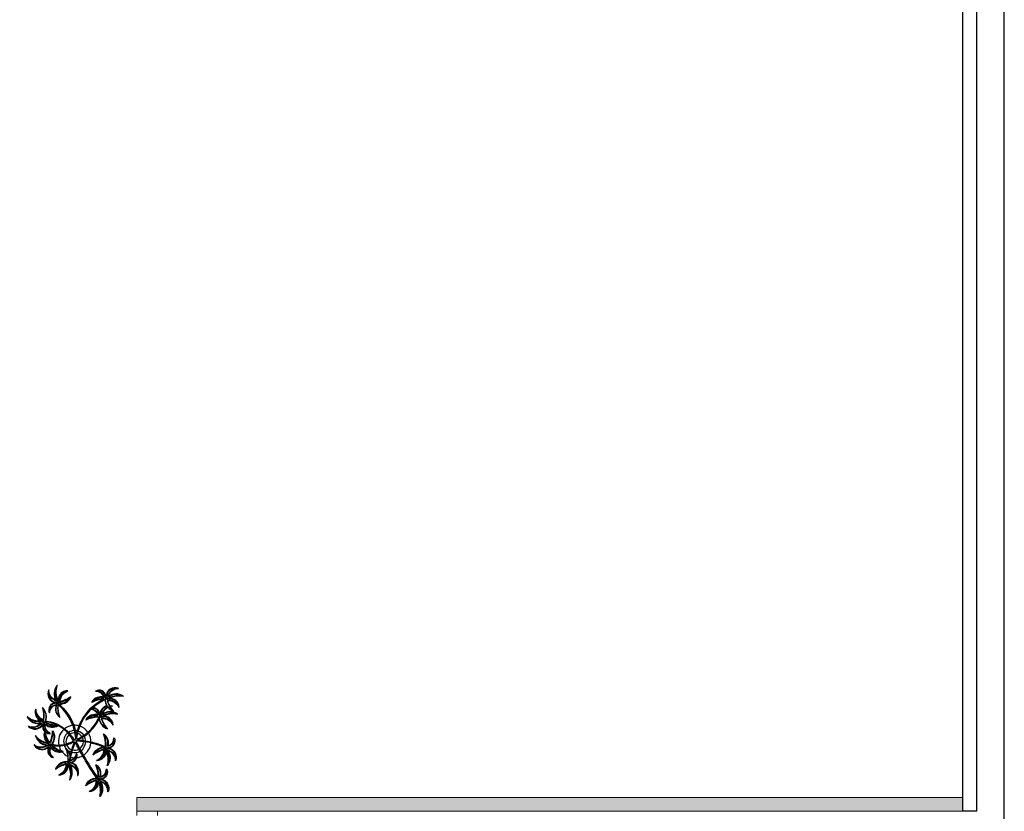
# Model space of a CAD drawing. Units: millimetres. Extents: x 0 to 6790, y 0 to 2482.
# Drawn here: x 3117 to 3124, y 1391 to 1397 of the extents above; entities that cross this region are included whole.
import ezdxf

# ---------------------------------------------------------------- set-up
doc = ezdxf.new("R2010")
doc.units = ezdxf.units.MM
doc.linetypes.add('CONTINUO', pattern=[0])
for name, color, linetype in [('_ARQ_VISTA02', 2, 'Continuous'), ('PAREDE', 84, 'Continuous'), ('S-DIVC', 142, 'Continuous'), ('vegetação', 74, 'Continuous')]:
    doc.layers.add(name, color=color, linetype=linetype)
doc.layers.add('Alvenaria', color=5, linetype='Continuous', lineweight=30)
doc.layers.add('ARQ-GRADIL', color=32, linetype='Continuous', lineweight=15)

# ---------------------------------------------------------------- blocks, each defined once
blk = doc.blocks.new('PAREDES')
at = {"layer": 'PAREDE', "linetype": 'CONTINUO'}
for p, q in [((109415.9948, -75674.8393), (109415.9948, -75681.0393)), ((109415.9948, -75674.8393), (109416.0948, -75674.8393)), ((109416.0948, -75674.8393), (109416.0948, -75680.9393))]:
    blk.add_line(p, q, dxfattribs=at)
blk = doc.blocks.new('nytkt')
at = {"layer": 'vegetação'}
for points in [[(96.377, 22.444, -0.044702), (96.31, 22.436, -0.292875), (96.427, 22.547, 0.812627), (96.428, 22.55, 0.440709), (96.291, 22.455, -0.206766), (96.313, 22.639, 0.841054), (96.311, 22.64, 0.319879), (96.263, 22.455, 0.02291), (96.241, 22.475, -0.295227), (96.201, 22.605, 0.840529), (96.199, 22.606, 0.48816), (96.252, 22.43, 0.53881), (96.154, 22.322, 0.789131), (96.156, 22.322, -0.350883), (96.256, 22.402, 0.333646), (96.271, 22.242, 0.753256), (96.273, 22.243, -0.110832), (96.279, 22.393, 0.082444), (96.282, 22.407)], [(96.258, 22.45, 0.022882), (96.237, 22.47, -0.224907), (96.19, 22.572, 0.398073), (96.254, 22.436, 0.398073)], [(96.284, 22.453, -0.167514), (96.291, 22.609, 0.258979), (96.27, 22.458, 0.258979)], [(96.303, 22.438, -0.241152), (96.397, 22.546, 0.361333), (96.297, 22.454, 0.361333)], [(96.251, 22.423, 0.444917), (96.158, 22.348, -0.285632), (96.256, 22.409, -0.285632)], [(96.272, 22.395, 0.095102), (96.263, 22.263, -0.287922), (96.261, 22.398, -0.287922)], [(96.282, 22.407, 0.075824), (96.28, 22.419)], [(96.282, 22.42, 0.078004), (96.293, 22.409, 0.117247)], [(96.293, 22.409, 0.05012), (96.301, 22.405, 0.117247), (96.37, 22.407, 0.75503)], [(96.31, 22.429, 0.083524), (96.436, 22.455, -0.262783), (96.302, 22.411, -0.262783)], [(96.37, 22.407, 0.314795), (96.445, 22.296, 0.395574), (96.346, 22.229, 0.789131)], [(96.37, 22.407, 0.037459), (96.391, 22.415, 0.75503)], [(96.377, 22.444, -0.067497), (96.392, 22.472, -0.840529), (96.394, 22.471, 0.048726), (96.39, 22.447, 0.048726)], [(96.39, 22.447, -0.008334), (96.377, 22.444, -0.292875)], [(96.377, 22.409, 0.320309), (96.447, 22.303, 0.398073)], [(96.451, 22.317, 0.022882), (96.43, 22.337, -0.171581), (96.385, 22.412, 0.398073)], [(96.391, 22.415, 0.140871), (96.455, 22.468, 0.75503), (96.453, 22.47, -0.044425), (96.39, 22.447, -0.292875)], [(96.499, 22.27, 0.293157), (96.647, 22.334, 0.75503), (96.646, 22.336, -0.097712), (96.503, 22.302, -0.292875), (96.62, 22.414, 0.812627), (96.62, 22.416, 0.440709), (96.483, 22.321, -0.206766), (96.506, 22.505, 0.841054), (96.504, 22.507, 0.319879), (96.456, 22.322, 0.02291), (96.434, 22.342, -0.174474), (96.391, 22.415)], [(96.477, 22.319, -0.167514), (96.484, 22.476, 0.258979), (96.462, 22.324, 0.258979)], [(96.496, 22.304, -0.241152), (96.59, 22.412, 0.361333), (96.49, 22.32, 0.361333)], [(96.444, 22.29, 0.444917), (96.351, 22.214, -0.285632), (96.448, 22.275, -0.285632)], [(96.356, 22.209, -0.291603), (96.448, 22.268, 0.333646), (96.464, 22.108, 0.753256), (96.466, 22.109, -0.110832), (96.472, 22.26, 0.099661), (96.474, 22.276)], [(96.465, 22.261, 0.095102), (96.456, 22.13, -0.287922), (96.454, 22.265, -0.287922)], [(96.622, 22.089, 0.118258), (96.474, 22.276, 0.200493)], [(96.503, 22.296, 0.083524), (96.629, 22.322, -0.262783), (96.495, 22.278, -0.262783)], [(96.632, 22.092, 0.107708), (96.499, 22.27, 0.190798)], [(96.861, 22.25, -0.097873), (96.845, 22.254, 0.110832), (96.695, 22.269, -0.753256), (96.694, 22.271, -0.333646), (96.855, 22.277, 0.350883), (96.781, 22.381, -0.789131), (96.781, 22.383, -0.53881), (96.883, 22.279, -0.48816), (97.062, 22.321, -0.840529), (97.061, 22.319, 0.295227), (96.929, 22.286, -0.02291), (96.908, 22.266, -0.319879), (97.09, 22.207, -0.841054), (97.088, 22.205, 0.206766), (96.906, 22.239, -0.440709), (96.992, 22.096, -0.812627), (96.99, 22.096, 0.292875), (96.886, 22.221, 0.097712), (96.911, 22.076, -0.75503), (96.909, 22.074, -0.288372), (96.853, 22.223, -0.128627)], [(96.847, 22.26, 0.095102), (96.716, 22.278, -0.287922), (96.851, 22.271, -0.287922)], [(96.877, 22.28, 0.444917), (96.807, 22.378, -0.285632), (96.862, 22.276, -0.285632)], [(96.903, 22.271, 0.022882), (96.925, 22.291, -0.224907), (97.029, 22.332, 0.398073), (96.889, 22.276, 0.398073)], [(96.904, 22.245, -0.167514), (97.06, 22.228, 0.258979), (96.91, 22.259, 0.258979)], [(96.346, 22.229, 0.061423), (96.344, 22.208, 0.789131)], [(96.344, 22.208, 0.056239), (96.347, 22.188, 0.789131), (96.349, 22.188, -0.017017), (96.35, 22.195, 0.333646)], [(96.35, 22.195, -0.036726), (96.356, 22.209, 0.333646)], [(96.861, 22.25, 0.049661), (96.75, 22.089, 0.00073)], [(96.853, 22.223, 0.042615), (96.76, 22.085, 0.406528)], [(96.853, 22.223, -0.013351), (96.855, 22.231, -0.128627), (96.872, 22.25)], [(96.879, 22.221, 0.083524), (96.897, 22.094, -0.262783), (96.862, 22.229, -0.262783)], [(96.871, 22.251, -0.060448), (96.861, 22.25, 0.110832)], [(96.888, 22.227, -0.241152), (96.99, 22.127, 0.361333), (96.904, 22.232, 0.361333)], [(97.217, 22.053, -0.157623), (97.191, 22.056, 0.110832), (97.041, 22.071, -0.753256), (97.04, 22.073, -0.333646), (97.201, 22.079, 0.350883), (97.127, 22.183, -0.789131), (97.127, 22.185, -0.53881), (97.229, 22.081, -0.48816), (97.408, 22.123, -0.840529), (97.407, 22.121, 0.295227), (97.275, 22.088, -0.02291), (97.254, 22.068, -0.319879), (97.436, 22.008, -0.841054), (97.434, 22.007, 0.206766), (97.252, 22.04, -0.440709), (97.338, 21.898, -0.812627), (97.336, 21.898, 0.292875), (97.232, 22.022, 0.097712), (97.257, 21.877, -0.75503), (97.255, 21.876, -0.30289), (97.201, 22.033, -0.128627)], [(97.223, 22.082, 0.444917), (97.153, 22.179, -0.285632), (97.208, 22.078, -0.285632)], [(97.249, 22.073, 0.022882), (97.271, 22.093, -0.224907), (97.375, 22.134, 0.398073), (97.235, 22.078, 0.398073)], [(96.489, 21.943, -0.068446), (96.665, 21.931, 0.080331), (96.622, 22.089, 0.200493)], [(96.75, 22.089, 0.044543), (96.679, 21.929, 0.00073), (96.677, 21.929, 0.081417), (96.632, 22.092, 0.190798)], [(96.76, 22.085, 0.044738), (96.69, 21.926, 0.406528), (96.694, 21.912), (96.697, 21.913, 0.012137), (96.881, 21.953)], [(96.881, 21.953, 0.02246), (97.217, 22.053)], [(97.201, 22.033), (97.171, 22.024, -0.018419), (96.884, 21.942, 0.061468)], [(97.193, 22.062, 0.095102), (97.062, 22.08, -0.287922), (97.197, 22.073, -0.287922)], [(97.201, 22.033, -0.128627), (97.217, 22.052)], [(97.225, 22.022, 0.083524), (97.243, 21.895, -0.262783), (97.208, 22.031, -0.262783)], [(97.217, 22.053, 0.000014), (97.217, 22.053)], [(97.234, 22.029, -0.241152), (97.336, 21.928, 0.361333), (97.25, 22.034, 0.361333)], [(97.25, 22.047, -0.167514), (97.406, 22.03, 0.258979), (97.256, 22.061, 0.258979)], [(96.174, 21.835, 0.093908), (96.186, 21.849, 0.30289), (96.138, 22.008, 0.75503), (96.136, 22.007, -0.097712), (96.155, 21.861, -0.292875), (96.056, 21.989, 0.812627), (96.054, 21.989, 0.440709), (96.135, 21.844, -0.206766), (95.954, 21.884, 0.841054), (95.952, 21.883, 0.319879), (96.132, 21.817, 0.02291), (96.109, 21.797, -0.295227), (95.976, 21.769, 0.840529), (95.975, 21.767, 0.48816), (96.156, 21.803, 0.53881), (96.253, 21.694, 0.789131), (96.254, 21.696, -0.350883), (96.184, 21.804, 0.333646), (96.345, 21.803, 0.753256), (96.344, 21.805, -0.110832), (96.195, 21.826, 0.055091), (96.186, 21.829)], [(96.153, 21.855, -0.241152), (96.055, 21.959, 0.361333), (96.136, 21.85, 0.361333)], [(96.162, 21.861, 0.083524), (96.149, 21.988, -0.262783), (96.179, 21.851, -0.262783)], [(96.174, 21.835, -0.130846), (96.489, 21.943, 0.200366)], [(96.487, 21.932, 0.12707), (96.186, 21.829)], [(96.499, 21.821, -0.074898), (96.622, 21.883), (96.67, 21.899), (96.666, 21.916), (96.649, 21.923), (96.643, 21.924, 0.061541), (96.487, 21.932)], [(96.884, 21.942, -0.011949), (96.695, 21.901, 0.050913), (96.861, 21.793, 0.061468)], [(96.136, 21.837, -0.167514), (95.981, 21.86, 0.258979), (96.13, 21.823, 0.258979)], [(96.136, 21.811, 0.022882), (96.114, 21.792, -0.224907), (96.008, 21.755, 0.398073), (96.15, 21.806, 0.398073)], [(96.162, 21.801, 0.444917), (96.228, 21.701, -0.285632), (96.177, 21.804, -0.285632)], [(96.169, 21.831, 0.034305), (96.174, 21.835, 0.30289)], [(96.186, 21.829, 0.103266), (96.169, 21.83)], [(96.192, 21.82, 0.095102), (96.323, 21.797, -0.287922), (96.188, 21.809, -0.287922)], [(96.339, 21.621, -0.140411), (96.499, 21.821)], [(96.503, 21.81, 0.048769), (96.437, 21.752)], [(96.674, 21.694, 0.139201), (96.673, 21.885, 0.103259), (96.503, 21.81)], [(96.685, 21.694, 0.136241), (96.684, 21.887, -0.04357), (96.702, 21.881, 0.039326), (96.832, 21.796, 0.039326)], [(96.898, 21.776, -0.007402), (96.898, 21.772, 0.333646), (96.737, 21.767, 0.753256), (96.738, 21.765, -0.073477), (96.838, 21.762, 0.159263)], [(96.89, 21.756, 0.095102), (96.759, 21.774, -0.287922), (96.894, 21.767, -0.287922)], [(96.887, 21.867, 0.190546), (96.824, 21.879, 0.789131), (96.824, 21.877, -0.174503), (96.88, 21.836, 0.333646)], [(96.919, 21.776, 0.444917), (96.85, 21.873, -0.285632), (96.905, 21.772, -0.285632)], [(96.861, 21.793, 0.010522), (96.898, 21.776, 0.061468)], [(96.88, 21.836, -0.158607), (96.898, 21.776, 0.333646)], [(96.914, 21.745, 0.128627), (96.898, 21.727, 0.30289), (96.952, 21.57, 0.75503), (96.953, 21.571, -0.097712), (96.929, 21.716, -0.292875), (97.033, 21.592, 0.812627), (97.035, 21.592, 0.440709), (96.948, 21.734, -0.206766), (97.131, 21.701, 0.841054), (97.132, 21.702, 0.319879), (96.951, 21.762, 0.02291), (96.972, 21.782, -0.295227), (97.104, 21.815, 0.840529), (97.105, 21.817, 0.48816), (96.926, 21.774, 0.315838), (96.887, 21.867, 0.789131)], [(96.946, 21.767, 0.022882), (96.967, 21.787, -0.224907), (97.072, 21.828, 0.398073), (96.932, 21.772, 0.398073)], [(96.339, 21.621, 0.302657), (96.173, 21.63, 0.75503), (96.174, 21.627, -0.097712), (96.317, 21.596, -0.292875), (96.163, 21.546, 0.812627), (96.162, 21.544, 0.440709), (96.327, 21.571, -0.206766), (96.227, 21.415, 0.841054), (96.228, 21.412, 0.319879), (96.351, 21.559, 0.02291), (96.362, 21.531, -0.295227), (96.343, 21.397, 0.840529), (96.345, 21.395, 0.48816), (96.372, 21.577, 0.287546), (96.465, 21.573, 0.789131)], [(96.431, 21.746, -0.10398), (96.364, 21.622, 0.155552), (96.35, 21.599)], [(96.369, 21.617, 0.095102), (96.434, 21.732, -0.287922), (96.377, 21.609, -0.287922)], [(96.476, 21.581, 0.179344), (96.507, 21.632, 0.789131), (96.505, 21.633, -0.350883), (96.381, 21.604, 0.327264), (96.437, 21.752, 0.753256)], [(96.437, 21.752, 0.005753), (96.436, 21.755, 0.753256), (96.434, 21.755, -0.006774), (96.431, 21.746, 0.155552)], [(96.465, 21.573, 0.382347), (96.616, 21.575, -0.206766), (96.48, 21.448, 0.841054), (96.48, 21.446, 0.319879), (96.636, 21.556, 0.02291), (96.64, 21.527, -0.295227), (96.588, 21.402, 0.840529), (96.589, 21.4, 0.48816), (96.661, 21.569, 0.53881), (96.806, 21.588, 0.789131), (96.804, 21.589, -0.350883), (96.676, 21.592, 0.304902), (96.768, 21.711, 0.753256)], [(96.476, 21.581, 0.244875), (96.613, 21.601, 0.097712), (96.482, 21.668, -0.75503), (96.482, 21.67, -0.30289), (96.64, 21.62, -0.017491), (96.641, 21.616)], [(96.617, 21.607, 0.083524), (96.504, 21.668, -0.262783), (96.635, 21.615, -0.262783)], [(96.641, 21.616, 0.060528), (96.674, 21.694, 0.152798)], [(96.753, 21.705, -0.093474), (96.664, 21.614, 0.155552), (96.645, 21.595)], [(96.645, 21.601, 0.070781), (96.685, 21.694, -0.04357)], [(96.668, 21.608, 0.095102), (96.76, 21.703, -0.287922), (96.674, 21.599, -0.287922)], [(96.768, 21.711, 0.02609), (96.768, 21.725, 0.753256), (96.766, 21.725, -0.01718), (96.753, 21.705, 0.159263)], [(96.838, 21.762, -0.037053), (96.888, 21.75, 0.155552), (96.914, 21.745)], [(96.922, 21.716, 0.083524), (96.94, 21.589, -0.262783), (96.904, 21.725, -0.262783)], [(96.931, 21.723, -0.241152), (97.033, 21.622, 0.361333), (96.947, 21.728, 0.361333)], [(96.947, 21.741, -0.167514), (97.103, 21.724, 0.258979), (96.953, 21.755, 0.258979)], [(96.323, 21.592, -0.241152), (96.192, 21.535, 0.361333), (96.321, 21.575, 0.361333)], [(96.32, 21.603, 0.083524), (96.195, 21.633, -0.262783), (96.335, 21.616, -0.262783)], [(96.333, 21.57, -0.167514), (96.26, 21.432, 0.258979), (96.345, 21.56, 0.258979)], [(96.346, 21.61, 0.068839), (96.339, 21.621, 0.000213), (96.339, 21.621, 0.75503)], [(96.35, 21.599, 0.059263), (96.346, 21.61, 0.000213)], [(96.358, 21.561, 0.022882), (96.368, 21.534, -0.224907), (96.367, 21.421, 0.398073), (96.368, 21.572, 0.398073)], [(96.376, 21.583, 0.444917), (96.493, 21.611, -0.285632), (96.378, 21.598, -0.285632)], [(96.465, 21.573, 0.036778), (96.476, 21.581, 0.789131)], [(96.617, 21.596, -0.241152), (96.476, 21.574, 0.361333), (96.611, 21.58, 0.361333)], [(96.622, 21.572, -0.167514), (96.516, 21.456, 0.258979), (96.63, 21.559, 0.258979)], [(96.643, 21.557, 0.022882), (96.647, 21.528, -0.224907), (96.617, 21.419, 0.398073), (96.656, 21.565, 0.398073)], [(96.641, 21.616, -0.083658), (96.645, 21.601)], [(96.645, 21.601, -0.026979), (96.645, 21.595)], [(96.667, 21.573, 0.444917), (96.786, 21.571, -0.285632), (96.672, 21.587, -0.285632)]]:
    blk.add_lwpolyline(points, format="xyb", dxfattribs=at)
for centre in [(96.279, 22.426), (96.472, 22.292), (96.877, 22.252), (97.223, 22.054), (96.163, 21.829), (96.92, 21.748), (96.35, 21.592), (96.644, 21.589)]:
    blk.add_circle(centre, 0.0064, dxfattribs=at)
for centre, radius, start, end in [((96.254, 22.349), 0.0805, 76.4953, 91.4297), ((96.305, 22.38), 0.0538, 126.3631, 155.858), ((97.737, 23.155), 1.631, 205.3958, 206.3463), ((96.068, 22.542), 0.239, 332.4764, 338.4693), ((96.896, 22.49), 0.62, 187.6771, 207.0456), ((96.259, 22.548), 0.123, 282.0912, 294.4917), ((96.896, 22.49), 0.609, 187.5779, 205.3498), ((96.447, 22.216), 0.0805, 76.4953, 91.4297), ((96.497, 22.246), 0.0538, 126.3631, 155.858), ((97.929, 23.021), 1.631, 205.3958, 206.3463), ((96.261, 22.409), 0.239, 332.4764, 338.4693), ((96.433, 22.274), 0.0419, 2.3348, 15.7659), ((96.513, 22.316), 0.0491, 217.5003, 246.8184), ((96.452, 22.414), 0.123, 282.0912, 294.4917), ((96.523, 22.418), 0.15, 258.7715, 260.8202), ((96.83, 22.229), 0.0538, 32.8644, 62.3594), ((96.803, 22.282), 0.0805, 342.9966, 357.9311), ((97.516, 20.753), 1.631, 111.8972, 112.8476), ((96.896, 22.49), 0.62, 208.3632, 231.8794), ((96.896, 22.49), 0.609, 207.4362, 231.7816), ((97, 22.264), 0.123, 188.5925, 200.9931), ((97.007, 22.455), 0.239, 238.9778, 244.9707), ((96.687, 21.897), 0.203, 108.7105, 145.5573), ((96.687, 21.897), 0.138, 107.6223, 145.8962), ((96.687, 21.897), 0.203, 71.8881, 105.5037), ((96.687, 21.897), 0.138, 76.1579, 102.9417), ((96.687, 21.897), 0.138, 17.6434, 71.4224), ((96.687, 21.897), 0.203, 16.287, 68.6663), ((97.176, 22.031), 0.0538, 32.8644, 62.3594), ((97.346, 22.066), 0.123, 188.5925, 200.9931), ((97.149, 22.083), 0.0805, 342.9966, 357.9311), ((97.862, 20.554), 1.631, 111.8972, 112.8476), ((97.353, 22.257), 0.239, 238.9778, 244.9707), ((96.687, 21.897), 0.203, 170.0563, 201.9915), ((96.687, 21.897), 0.203, 148.7507, 166.7521), ((96.896, 22.49), 0.62, 231.8794, 242.3099), ((96.896, 22.49), 0.609, 231.7816, 245.5421), ((96.687, 21.897), 0.138, 164.6246, 197.5771), ((96.687, 21.897), 0.138, 150.5738, 159.7593), ((96.687, 21.897), 0.109, 161.3306, 195.5323), ((96.687, 21.897), 0.109, 150.9275, 155.1547), ((96.687, 21.897), 0.109, 108.1043, 145.0238), ((96.687, 21.897), 0.109, 78.924, 102.2058), ((96.687, 21.897), 0.109, 18.9306, 72.9454), ((96.687, 21.897), 0.109, 328.6882, 12.9542), ((96.687, 21.897), 0.138, 328.6104, 12.8868), ((96.687, 21.897), 0.203, 351.6338, 13.0154), ((95.582, 23.352), 1.631, 289.6868, 290.6373), ((96.025, 21.631), 0.239, 56.7674, 62.7603), ((96.039, 21.822), 0.123, 6.3822, 18.7827), ((96.236, 21.797), 0.0805, 160.7862, 175.7207), ((96.211, 21.85), 0.0538, 210.654, 240.149), ((96.687, 21.897), 0.203, 205.2401, 266.3089), ((96.687, 21.897), 0.138, 202.2927, 269.3964), ((96.687, 21.897), 0.109, 201.4538, 269.8825), ((96.687, 21.897), 0.109, 275.7878, 322.7878), ((96.687, 21.897), 0.138, 306.7183, 323.927), ((96.687, 21.897), 0.203, 329.3951, 342.694), ((96.873, 21.725), 0.0538, 32.8644, 62.3594), ((96.845, 21.777), 0.0805, 342.9966, 357.9311), ((96.767, 21.442), 0.453, 137.8048, 158.2226), ((96.687, 21.897), 0.203, 269.5763, 289.2079), ((96.687, 21.897), 0.138, 274.1038, 293.0704), ((96.687, 21.897), 0.203, 293.5669, 318.4822), ((97.043, 21.76), 0.123, 188.5925, 200.9931), ((97.559, 20.248), 1.631, 111.8972, 112.8476), ((97.049, 21.951), 0.239, 238.9778, 244.9707), ((96.315, 21.474), 0.123, 76.6676, 89.0681), ((96.49, 21.397), 0.239, 127.0528, 133.0457), ((94.72, 21.56), 1.631, 359.9722, 0.9227), ((96.405, 21.651), 0.0805, 231.0717, 246.0061), ((96.346, 21.645), 0.0538, 280.9395, 310.4344), ((96.58, 21.483), 0.123, 62.0331, 74.4336), ((96.73, 21.364), 0.239, 112.4183, 118.4113), ((95.059, 21.969), 1.631, 345.3378, 346.2882), ((96.712, 21.631), 0.0805, 216.4372, 231.3717), ((96.653, 21.641), 0.0538, 266.305, 295.7999)]:
    blk.add_arc(centre, radius, start, end, dxfattribs=at)

msp = doc.modelspace()

# ---------------------------------------------------------------- hatches: boundary and pattern name
at = {"layer": 'S-DIVC'}
h = msp.add_hatch(color=256, dxfattribs=at)
h.dxf.hatch_style = 1
h.paths.add_polyline_path([(3118.2099, 1391.3189), (3124.1973, 1391.3189), (3124.1973, 1391.4189), (3118.2099, 1391.4189)])

# ---------------------------------------------------------------- linework, layer by layer
msp.add_line((3124.4973, 1369.1689), (3124.4973, 1399.9689))
at = {"layer": '_ARQ_VISTA02', "lineweight": 5}
for p, q in [((3118.2099, 1391.3189), (3118.2099, 1391.2879)), ((3118.3599, 1391.3189), (3118.2099, 1391.3189)), ((3118.3599, 1391.2879), (3118.3599, 1391.3189))]:
    msp.add_line(p, q, dxfattribs=at)
at = {"layer": 'ARQ-GRADIL', "color": 5, "lineweight": 0}
msp.add_lwpolyline([(3118.2099, 1391.3189), (3124.1973, 1391.3189), (3124.1973, 1391.4189), (3118.2099, 1391.4189)], close=True, dxfattribs=at)

# ---------------------------------------------------------------- block references
at = {"layer": 'Alvenaria', "rotation": 180}
msp.add_blockref('PAREDES', (112540.2922, -74283.5205), dxfattribs=at)
at = {"layer": 'vegetação', "xscale": 0.5800926791344287, "yscale": 0.5800926791344287, "zscale": 0.5800926791344287, "rotation": 286.1647017893013}
msp.add_blockref('nytkt', (3089.9453, 1442.1586, 0), dxfattribs=at)

doc.saveas('drawing.dxf')
